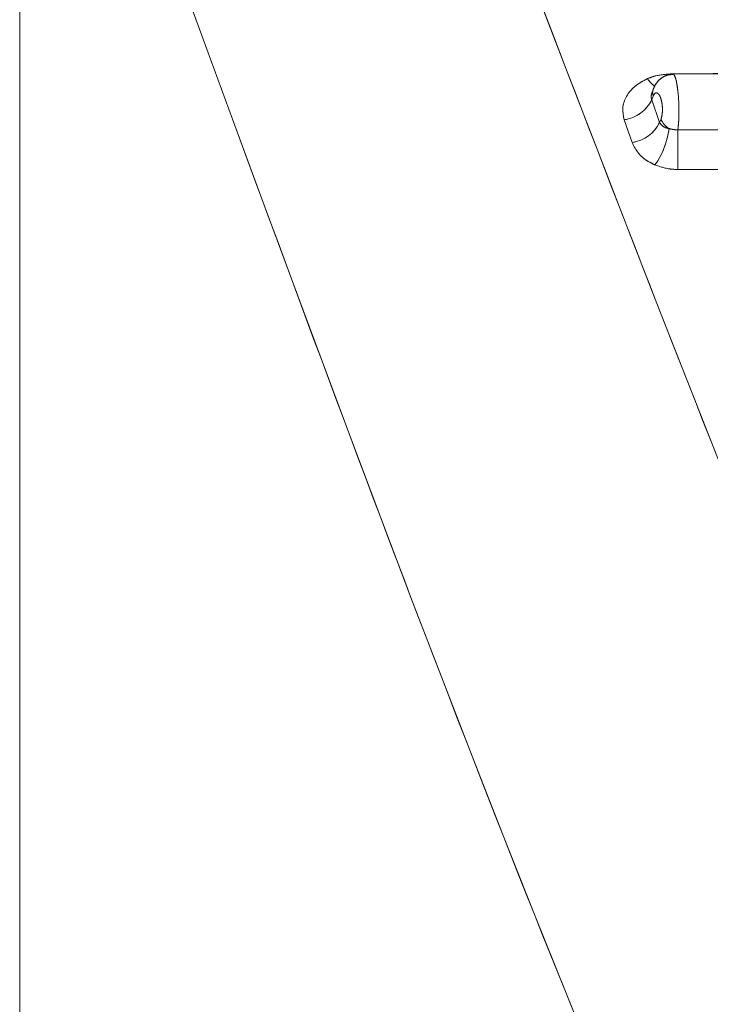
# Model space of a CAD drawing. Units: inches. Extents: x 4 to 132, y 2 to 86.
# Drawn here: x 35 to 35, y 76 to 76 of the extents above; entities that cross this region are included whole.
import ezdxf

# ---------------------------------------------------------------- set-up
doc = ezdxf.new("R2010")
doc.units = ezdxf.units.IN
doc.header["$LTSCALE"] = 8
doc.header["$MEASUREMENT"] = 0
doc.linetypes.add('PHANTOM', pattern=[0.49999999999999994, 0.25, -0.05, 0.05, -0.05, 0.05, -0.05])

msp = doc.modelspace()

# ---------------------------------------------------------------- linework, layer by layer
at = {"color": 8, "linetype": 'Continuous', "lineweight": 15}
msp.add_line((34.51115870365123, 76.28846573873012), (34.51115870365123, 76.09192788507063), dxfattribs=at)
at = {"color": 8, "linetype": 'PHANTOM', "lineweight": 0}
msp.add_line((34.51115870365123, 76.28846573873012), (34.51115870365123, 76.09192788507063), dxfattribs=at)
msp.add_line((34.51115870365123, 76.28846573873012), (34.51115870365123, 76.09192788507063), dxfattribs=at)
at = {"color": 7, "linetype": 'Continuous', "lineweight": 15}
for p, q in [((34.85444074614257, 76.2664231851714), (34.6215749485505, 76.26439099614282)), ((34.61824732234448, 76.26069182306624), (34.61800871727328, 76.26007772957301)), ((34.61800871727328, 76.26007772957304), (34.61933806858799, 76.2562661193661)), ((34.61468323816155, 76.25285281659951), (34.61335388684684, 76.25667974351984)), ((34.61933806858799, 76.2562661193661), (34.61956810286149, 76.25685810363336))]:
    msp.add_line(p, q, dxfattribs=at)
at = {"color": 7, "linetype": 'PHANTOM', "lineweight": 0}
for p, q in [((34.85444074614257, 76.2664231851714), (34.6215749485505, 76.26439099614282)), ((34.85444074614257, 76.2664231851714), (34.6215749485505, 76.26439099614282)), ((34.61824732234448, 76.26069182306624), (34.61800871727328, 76.26007772957301)), ((34.61824732234448, 76.26069182306624), (34.61800871727328, 76.26007772957301)), ((34.61800871727328, 76.26007772957304), (34.61933806858799, 76.2562661193661)), ((34.61800871727328, 76.26007772957304), (34.61933806858799, 76.2562661193661)), ((34.61468323816155, 76.25285281659951), (34.61335388684684, 76.25667974351984)), ((34.61468323816155, 76.25285281659951), (34.61335388684684, 76.25667974351984)), ((34.61933806858799, 76.2562661193661), (34.61956810286149, 76.25685810363336)), ((34.61933806858799, 76.2562661193661), (34.61956810286149, 76.25685810363336))]:
    msp.add_line(p, q, dxfattribs=at)
at = {"color": 8, "linetype": 'Continuous', "lineweight": 15}
for centre, radius, start, end in [((34.62099230768991, 76.26595174874302), 0.004357465760632282, 211.8417668038894, 235.8476892093588), ((34.61998909227052, 76.26127245248324), 0.001835999181681452, 159.2810834155994, 198.4361165102043)]:
    msp.add_arc(centre, radius, start, end, dxfattribs=at)
at = {"color": 8, "linetype": 'PHANTOM', "lineweight": 0}
for centre, radius, start, end in [((34.62099230768982, 76.26595174874296), 0.004357465760529859, 211.841766803846, 235.8476892099444), ((34.62099230768982, 76.26595174874296), 0.004357465760529859, 211.841766803846, 235.8476892099444), ((34.61998909227052, 76.26127245248324), 0.001835999181681452, 159.2810834155994, 198.4361165102043), ((34.61998909227052, 76.26127245248324), 0.001835999181681452, 159.2810834155994, 198.4361165102043)]:
    msp.add_arc(centre, radius, start, end, dxfattribs=at)
at = {"color": 7, "linetype": 'Continuous', "lineweight": 15}
for centre, radius, start, end in [((34.61243206810226, 76.26282979457102), 0.006218752103917746, 278.5244886093971, 333.7337547506127), ((34.62246934225532, 76.25788077433522), 0.003076206330008005, 199.4172698441579, 239.9936390874492), ((34.61375157906528, 76.25900397211713), 0.006221310382361524, 278.6126053959136, 333.8912351706755), ((34.60746659916843, 76.25690382438619), 0.01356961205439451, 324.7456505035671, 352.8586055510303), ((34.26473787734464, 76.2516615619911), 0.3576927681648143, 359.4614674805555, 0.5385325194429919)]:
    msp.add_arc(centre, radius, start, end, dxfattribs=at)
at = {"color": 7, "linetype": 'PHANTOM', "lineweight": 0}
for centre, radius, start, end in [((34.61243206810226, 76.26282979457102), 0.006218752103917746, 278.5244886093971, 333.7337547506127), ((34.61243206810224, 76.26282979457103), 0.006218752103934578, 278.5244886095071, 333.7337547505531), ((34.62246934225532, 76.25788077433522), 0.003076206330008005, 199.4172698441579, 239.9936390874492), ((34.62246934225532, 76.25788077433522), 0.003076206330008005, 199.4172698441579, 239.9936390874492), ((34.61375157906524, 76.25900397211718), 0.006221310382418441, 278.6126053961587, 333.8912351703494), ((34.61375157906524, 76.25900397211718), 0.006221310382418441, 278.6126053961587, 333.8912351703494), ((34.60746659916843, 76.25690382438619), 0.01356961205439451, 324.7456505035671, 352.8586055510303), ((34.60746659916843, 76.25690382438619), 0.01356961205439451, 324.7456505035671, 352.8586055510303), ((34.26473787734464, 76.2516615619911), 0.3576927681648143, 359.4614674805555, 0.5385325194429919), ((34.26473787734464, 76.2516615619911), 0.3576927681648143, 359.4614674805555, 0.5385325194429919)]:
    msp.add_arc(centre, radius, start, end, dxfattribs=at)
at = {"color": 7, "linetype": 'Continuous', "lineweight": 15}
for points, knots in [([(34.5837790536175, 76.31701775540392), (34.61030907946875, 76.24735867237004), (34.64075250015117, 76.16742430739646), (34.67540017893374, 76.08856282511461), (34.67985401638106, 76.07842545847765)], [0, 0, 0, 0, 0.8714535113513606, 1, 1, 1, 1]), ([(34.63330571211669, 76.03840240889214), (34.62884982302229, 76.04867700439804), (34.59392513148617, 76.12920797613016), (34.56364637304426, 76.21178356879476), (34.53723074935313, 76.28382370168481)], [0, 0, 0, 0, 0.1275856392256695, 1, 1, 1, 1]), ([(34.62109916124382, 76.26443924461887), (34.65981129238211, 76.2648859330729), (34.70610803174653, 76.26542013819997), (34.78388860768823, 76.26628777588103), (34.82295700433157, 76.26671320471743), (34.85444074614257, 76.26705604171087)], [0, 0, 0, 0, 0.4977113389015406, 0.5952245835685708, 0.9999999999999999, 0.9999999999999999, 0.9999999999999999, 0.9999999999999999]), ([(34.61335388684684, 76.25667974351984), (34.6132106838585, 76.25735017182485), (34.61292428521234, 76.25869099411574), (34.61362579937435, 76.26069550584825), (34.61506043199752, 76.26247412906544), (34.61654070785286, 76.26325650980658), (34.61729060421477, 76.26365285787192)], [0, 0, 0, 0, 0.2478754096214738, 0.49573813053726, 0.7445448157470087, 1, 1, 1, 1]), ([(34.61729060421477, 76.26365285787192), (34.61766616166339, 76.26379940731809), (34.6188550645531, 76.26426333916308), (34.62018757311327, 76.26436778899655), (34.62109916124382, 76.26443924461887)], [0, 0, 0, 0, 0.3158857227646292, 1, 1, 1, 1]), ([(34.62157678918458, 76.2643682434145), (34.62115796400968, 76.26432803841287), (34.62036223853413, 76.2642516529758), (34.61938649590503, 76.26361498558765), (34.61868021589959, 76.26282923440766), (34.61841479970143, 76.26222028771566), (34.61828374199705, 76.26191960088461)], [0, 0, 0, 0, 0.2772163918658169, 0.5266831090049169, 0.7662847045421134, 1, 1, 1, 1]), ([(34.61810209516022, 76.26139747768772), (34.61801926686378, 76.2611987950691), (34.61782494041093, 76.26073265861355), (34.61794171553202, 76.26031650493111), (34.6180087172733, 76.26007772957298)], [0, 0, 0, 0, 0.4262327399302359, 1, 1, 1, 1]), ([(34.61956810286149, 76.25685810363336), (34.61958254573939, 76.25689724266341), (34.61965818725533, 76.25710222504885), (34.61976278640616, 76.25757058713116), (34.61982155652844, 76.25833101290013), (34.61978416953627, 76.25916908306658), (34.61964307576725, 76.25999646063843), (34.61940663978645, 76.26069376776951), (34.61910626178594, 76.26114985364084), (34.6187887616979, 76.26130069104751), (34.61848388349435, 76.26117044340344), (34.61832623643247, 76.2608514853245), (34.61824732234448, 76.26069182306624)], [0, 0, 0, 0, 0.02326406081429855, 0.1218405942465297, 0.2201304522724702, 0.3220182879925821, 0.4303070900441456, 0.5448569112786559, 0.6622153961372876, 0.7776332190789828, 0.8886888756048938, 1, 1, 1, 1]), ([(34.61933806858799, 76.2562661193661), (34.61947260138164, 76.25605277395269), (34.61974862106935, 76.25561505514239), (34.62038423191093, 76.25532435744965), (34.62080781642648, 76.25524107941509), (34.62093094333745, 76.25521687228104)], [0, 0, 0, 0, 0.4027919184885295, 0.8264044515851265, 1, 1, 1, 1]), ([(34.62093094333745, 76.25521687228104), (34.62125147668304, 76.25513153519731), (34.62172849193929, 76.25500453720655), (34.62224530743207, 76.25501883556133), (34.62241484556468, 76.25502352604836)], [0, 0, 0, 0, 0.6719561720055569, 1, 1, 1, 1]), ([(34.62241484556468, 76.25502352604836), (34.62574802320528, 76.25501260253697), (34.65665463086078, 76.25491131520172), (34.69514970145941, 76.25479825453536), (34.76915848688933, 76.25460235934261), (34.81559384795318, 76.254504636554), (34.85444074614257, 76.25442288361543)], [0, 0, 0, 0, 0.0430966278989787, 0.3996098358305339, 0.4977255469312116, 1, 1, 1, 1]), ([(34.6563022140171, 74.34360019158404), (34.51258232204051, 74.44901298026255), (34.22444842127829, 74.66034766451844), (33.82366508613844, 75.01137130472861), (33.44745443143229, 75.38452654369381), (33.1507043828033, 75.72215384086552), (32.91851971407841, 76.01427071253306), (32.80311560797887, 76.17444236705614), (32.74537146047217, 76.25458661805182)], [0, 0, 0, 0, 0.1968116035167472, 0.3945737382392615, 0.5877236139214534, 0.7817615509603524, 0.8908011714755698, 1, 1, 1, 1]), ([(34.61854751370427, 76.24907134684992), (34.61824758196259, 76.24921218028666), (34.61719054595714, 76.24970851326087), (34.61564150490471, 76.2509119794508), (34.61500274645408, 76.25220569661138), (34.61468323816155, 76.25285281659951)], [0, 0, 0, 0, 0.165274191429468, 0.5824684314311496, 1, 1, 1, 1]), ([(34.62241484556468, 76.24829959793381), (34.62197155539742, 76.24831418905711), (34.6206223506215, 76.24835859882454), (34.61938100619551, 76.24878502549022), (34.61854751370427, 76.24907134684992)], [0, 0, 0, 0, 0.3285566247409556, 1, 1, 1, 1]), ([(34.85444074614257, 76.24825997415235), (34.81559381625861, 76.24825471328329), (34.76915840093842, 76.24824842473897), (34.69181644854782, 76.24826357211074), (34.65332142799262, 76.24828355457137), (34.62241484556468, 76.24829959793381)], [0, 0, 0, 0, 0.5022734637815309, 0.6003891932945714, 1, 1, 1, 1]), ([(32.69645153102885, 76.21852186378719), (32.75341734706786, 76.13705030206532), (32.86744487815506, 75.97397002545517), (33.09803815262688, 75.67784357871258), (33.39504590713297, 75.33537504237748), (33.77262078568682, 74.95872293846826), (34.17736444852318, 74.60426406084744), (34.46886146934366, 74.39249357940633), (34.61499076272435, 74.28633170260645)], [0, 0, 0, 0, 0.1089733319176047, 0.2181301148113284, 0.411245920176052, 0.6053409349974219, 0.8021549238040923, 1, 1, 1, 1])]:
    msp.add_open_spline(points, degree=3, knots=knots, dxfattribs=at)
at = {"color": 7, "linetype": 'PHANTOM', "lineweight": 0}
for points, knots in [([(34.5837790536175, 76.31701775540392), (34.61030907946875, 76.24735867237004), (34.64075250015117, 76.16742430739646), (34.67540017893374, 76.08856282511461), (34.67985401638106, 76.07842545847765)], [0, 0, 0, 0, 0.8714535113513567, 1, 1, 1, 1]), ([(34.5837790536175, 76.31701775540392), (34.61030907946875, 76.24735867237004), (34.64075250015118, 76.16742430739644), (34.67540017893374, 76.08856282511461), (34.67985401638106, 76.07842545847765)], [0, 0, 0, 0, 0.8714535113513522, 1, 1, 1, 1]), ([(34.63330571211669, 76.03840240889214), (34.62884982302229, 76.04867700439804), (34.59392513148617, 76.12920797613016), (34.56364637304426, 76.21178356879476), (34.53723074935313, 76.28382370168481)], [0, 0, 0, 0, 0.1275856392256694, 0.9999999999999999, 0.9999999999999999, 0.9999999999999999, 0.9999999999999999]), ([(34.63330571211669, 76.03840240889214), (34.62884982302229, 76.04867700439804), (34.59392513148617, 76.12920797613016), (34.56364637304426, 76.21178356879476), (34.53723074935313, 76.28382370168481)], [0, 0, 0, 0, 0.1275856392256693, 1, 1, 1, 1]), ([(34.62109916124382, 76.26443924461887), (34.65981129238211, 76.2648859330729), (34.70610803174653, 76.26542013819997), (34.78388860768823, 76.26628777588103), (34.82295700433157, 76.26671320471743), (34.85444074614257, 76.26705604171087)], [0, 0, 0, 0, 0.4977113389015406, 0.5952245835685708, 0.9999999999999999, 0.9999999999999999, 0.9999999999999999, 0.9999999999999999]), ([(34.62109916124382, 76.26443924461887), (34.65981129238211, 76.2648859330729), (34.70610803174653, 76.26542013819997), (34.78388860768823, 76.26628777588103), (34.82295700433157, 76.26671320471743), (34.85444074614257, 76.26705604171087)], [0, 0, 0, 0, 0.4977113389015406, 0.5952245835685708, 0.9999999999999999, 0.9999999999999999, 0.9999999999999999, 0.9999999999999999]), ([(34.61335388684684, 76.25667974351984), (34.6132106838585, 76.25735017182485), (34.61292428521234, 76.25869099411574), (34.61362579937435, 76.26069550584825), (34.61506043199753, 76.26247412906544), (34.61654070785286, 76.26325650980658), (34.61729060421477, 76.26365285787192)], [0, 0, 0, 0, 0.2478754096213602, 0.4957381305371837, 0.74454481574697, 1, 1, 1, 1]), ([(34.61335388684684, 76.25667974351984), (34.6132106838585, 76.25735017182485), (34.61292428521234, 76.25869099411574), (34.61362579937435, 76.26069550584825), (34.61506043199752, 76.26247412906544), (34.61654070785286, 76.26325650980658), (34.61729060421477, 76.26365285787192)], [0, 0, 0, 0, 0.2478754096212504, 0.4957381305371102, 0.7445448157469328, 1, 1, 1, 1]), ([(34.61729060421477, 76.26365285787192), (34.61766616166339, 76.26379940731809), (34.6188550645531, 76.26426333916308), (34.62018757311327, 76.26436778899655), (34.62109916124382, 76.26443924461887)], [0, 0, 0, 0, 0.3158857227646292, 1, 1, 1, 1]), ([(34.61729060421477, 76.26365285787192), (34.61766616166339, 76.26379940731809), (34.6188550645531, 76.26426333916308), (34.62018757311327, 76.26436778899655), (34.62109916124382, 76.26443924461887)], [0, 0, 0, 0, 0.3158857227646292, 1, 1, 1, 1]), ([(34.62157678918458, 76.2643682434145), (34.62115796400968, 76.26432803841287), (34.62036223853413, 76.2642516529758), (34.61938649590503, 76.26361498558765), (34.6186802158996, 76.26282923440766), (34.61841479970143, 76.26222028771566), (34.61828374199705, 76.26191960088461)], [0, 0, 0, 0, 0.2772163918656231, 0.5266831090048534, 0.7662847045411716, 1, 1, 1, 1]), ([(34.62157678918458, 76.2643682434145), (34.62115796400968, 76.26432803841287), (34.62036223853414, 76.2642516529758), (34.61938649590503, 76.26361498558765), (34.6186802158996, 76.26282923440766), (34.61841479970143, 76.26222028771568), (34.61828374199705, 76.26191960088461)], [0, 0, 0, 0, 0.2772163918630688, 0.526683109003606, 0.7662847045398767, 0.9999999999999999, 0.9999999999999999, 0.9999999999999999, 0.9999999999999999]), ([(34.61810209516022, 76.26139747768772), (34.61801926686378, 76.2611987950691), (34.61782494041093, 76.26073265861355), (34.61794171553202, 76.26031650493111), (34.6180087172733, 76.26007772957298)], [0, 0, 0, 0, 0.4262327399300494, 1, 1, 1, 1]), ([(34.61810209516022, 76.26139747768772), (34.61801926686378, 76.26119879506909), (34.61782494041093, 76.26073265861355), (34.61794171553202, 76.26031650493111), (34.6180087172733, 76.26007772957298)], [0, 0, 0, 0, 0.4262327399294681, 1, 1, 1, 1]), ([(34.61956810286149, 76.25685810363336), (34.6195825457394, 76.25689724266341), (34.61965818725533, 76.25710222504885), (34.61976278640616, 76.25757058713116), (34.61982155652844, 76.25833101290013), (34.61978416953627, 76.25916908306658), (34.61964307576725, 76.25999646063843), (34.61940663978645, 76.26069376776951), (34.61910626178594, 76.26114985364084), (34.6187887616979, 76.26130069104751), (34.61848388349435, 76.26117044340344), (34.61832623643247, 76.2608514853245), (34.61824732234448, 76.26069182306624)], [0, 0, 0, 0, 0.02326406081430296, 0.1218405942465296, 0.2201304522724654, 0.3220182879925726, 0.4303070900441312, 0.5448569112786102, 0.6622153961372531, 0.7776332190789429, 0.8886888756050993, 1, 1, 1, 1]), ([(34.61956810286149, 76.25685810363336), (34.6195825457394, 76.25689724266341), (34.61965818725533, 76.25710222504885), (34.61976278640616, 76.25757058713116), (34.61982155652844, 76.25833101290013), (34.61978416953627, 76.25916908306658), (34.61964307576725, 76.25999646063843), (34.61940663978645, 76.26069376776951), (34.61910626178594, 76.26114985364086), (34.6187887616979, 76.26130069104751), (34.61848388349435, 76.26117044340344), (34.61832623643247, 76.2608514853245), (34.61824732234448, 76.26069182306624)], [0, 0, 0, 0, 0.02326406081430198, 0.1218405942465244, 0.2201304522724562, 0.3220182879925591, 0.4303070900441131, 0.5448569112785873, 0.6622153961372252, 0.7776332190789101, 0.8886888756053166, 1, 1, 1, 1]), ([(34.61933806858799, 76.2562661193661), (34.61947260138164, 76.25605277395269), (34.61974862106935, 76.25561505514239), (34.62038423191093, 76.25532435744965), (34.62080781642648, 76.25524107941509), (34.62093094333745, 76.25521687228104)], [0, 0, 0, 0, 0.4027919184889127, 0.8264044515852138, 1, 1, 1, 1]), ([(34.61933806858799, 76.2562661193661), (34.61947260138164, 76.25605277395269), (34.61974862106935, 76.25561505514239), (34.62038423191093, 76.25532435744967), (34.62080781642648, 76.25524107941509), (34.62093094333745, 76.25521687228104)], [0, 0, 0, 0, 0.4027919184893037, 0.8264044515853168, 1, 1, 1, 1]), ([(34.62093094333745, 76.25521687228104), (34.62125147668304, 76.25513153519731), (34.62172849193929, 76.25500453720655), (34.62224530743207, 76.25501883556133), (34.62241484556468, 76.25502352604836)], [0, 0, 0, 0, 0.671956172005546, 1, 1, 1, 1]), ([(34.62093094333745, 76.25521687228104), (34.62125147668303, 76.25513153519731), (34.62172849193929, 76.25500453720655), (34.62224530743207, 76.25501883556133), (34.62241484556468, 76.25502352604836)], [0, 0, 0, 0, 0.6719561720055457, 0.9999999999999999, 0.9999999999999999, 0.9999999999999999, 0.9999999999999999]), ([(34.62241484556468, 76.25502352604836), (34.62574802320528, 76.25501260253697), (34.65665463086078, 76.25491131520172), (34.69514970145941, 76.25479825453536), (34.76915848688933, 76.25460235934261), (34.81559384795318, 76.254504636554), (34.85444074614257, 76.25442288361543)], [0, 0, 0, 0, 0.0430966278989787, 0.3996098358305339, 0.4977255469312116, 1, 1, 1, 1]), ([(34.62241484556468, 76.25502352604836), (34.62574802320528, 76.25501260253697), (34.65665463086079, 76.25491131520172), (34.69514970145941, 76.25479825453536), (34.76915848688933, 76.25460235934261), (34.81559384795318, 76.25450463655399), (34.85444074614257, 76.25442288361543)], [0, 0, 0, 0, 0.04309662789897867, 0.3996098358305339, 0.4977255469312117, 1, 1, 1, 1]), ([(34.6563022140171, 74.34360019158404), (34.51258232204051, 74.44901298026255), (34.22444842127829, 74.66034766451844), (33.82366508613844, 75.01137130472861), (33.44745443143229, 75.38452654369381), (33.1507043828033, 75.72215384086552), (32.91851971407841, 76.01427071253306), (32.80311560797887, 76.17444236705614), (32.74537146047217, 76.25458661805182)], [0, 0, 0, 0, 0.1968116035167472, 0.3945737382392615, 0.5877236139214534, 0.7817615509603524, 0.8908011714755698, 1, 1, 1, 1]), ([(34.6563022140171, 74.34360019158404), (34.51258232204051, 74.44901298026255), (34.22444842127829, 74.66034766451844), (33.82366508613844, 75.01137130472861), (33.44745443143229, 75.38452654369381), (33.1507043828033, 75.72215384086552), (32.91851971407841, 76.01427071253306), (32.80311560797887, 76.17444236705614), (32.74537146047217, 76.25458661805182)], [0, 0, 0, 0, 0.1968116035167472, 0.3945737382392615, 0.5877236139214534, 0.7817615509603524, 0.8908011714755698, 1, 1, 1, 1]), ([(34.61854751370427, 76.24907134684992), (34.61824758196259, 76.24921218028666), (34.61719054595714, 76.24970851326087), (34.61564150490471, 76.2509119794508), (34.61500274645408, 76.25220569661138), (34.61468323816155, 76.25285281659951)], [0, 0, 0, 0, 0.1652741914294754, 0.5824684314313504, 1, 1, 1, 1]), ([(34.61854751370427, 76.24907134684992), (34.61824758196259, 76.24921218028666), (34.61719054595713, 76.24970851326087), (34.61564150490471, 76.2509119794508), (34.61500274645408, 76.25220569661138), (34.61468323816155, 76.25285281659951)], [0, 0, 0, 0, 0.1652741914294831, 0.5824684314315584, 1, 1, 1, 1]), ([(34.62241484556468, 76.24829959793381), (34.62197155539742, 76.24831418905711), (34.6206223506215, 76.24835859882454), (34.61938100619551, 76.24878502549022), (34.61854751370427, 76.24907134684992)], [0, 0, 0, 0, 0.3285566247409556, 1, 1, 1, 1]), ([(34.62241484556468, 76.24829959793381), (34.62197155539742, 76.24831418905711), (34.6206223506215, 76.24835859882454), (34.61938100619551, 76.24878502549022), (34.61854751370427, 76.24907134684992)], [0, 0, 0, 0, 0.3285566247409556, 1, 1, 1, 1]), ([(34.85444074614257, 76.24825997415235), (34.81559381625861, 76.24825471328329), (34.76915840093842, 76.24824842473897), (34.69181644854782, 76.24826357211074), (34.65332142799262, 76.24828355457137), (34.62241484556468, 76.24829959793381)], [0, 0, 0, 0, 0.5022734637815309, 0.6003891932945715, 1, 1, 1, 1]), ([(34.85444074614257, 76.24825997415235), (34.81559381625861, 76.24825471328329), (34.76915840093842, 76.24824842473897), (34.69181644854782, 76.24826357211074), (34.65332142799262, 76.24828355457137), (34.62241484556468, 76.24829959793381)], [0, 0, 0, 0, 0.5022734637815308, 0.6003891932945715, 1, 1, 1, 1]), ([(32.69645153102885, 76.21852186378719), (32.75341734706786, 76.13705030206532), (32.86744487815506, 75.97397002545517), (33.09803815262688, 75.67784357871258), (33.39504590713297, 75.33537504237748), (33.77262078568682, 74.95872293846826), (34.17736444852318, 74.60426406084744), (34.46886146934366, 74.39249357940633), (34.61499076272435, 74.28633170260645)], [0, 0, 0, 0, 0.1089733319176047, 0.2181301148113284, 0.411245920176052, 0.6053409349974219, 0.8021549238040923, 1, 1, 1, 1]), ([(32.69645153102885, 76.21852186378719), (32.75341734706786, 76.13705030206532), (32.86744487815506, 75.97397002545517), (33.09803815262688, 75.67784357871258), (33.39504590713297, 75.33537504237748), (33.77262078568682, 74.95872293846826), (34.17736444852318, 74.60426406084744), (34.46886146934366, 74.39249357940633), (34.61499076272435, 74.28633170260645)], [0, 0, 0, 0, 0.1089733319176047, 0.2181301148113284, 0.411245920176052, 0.6053409349974219, 0.8021549238040923, 1, 1, 1, 1])]:
    msp.add_open_spline(points, degree=3, knots=knots, dxfattribs=at)
at = {"color": 8, "linetype": 'Continuous', "lineweight": 15}
msp.add_open_spline([(34.62157498469648, 76.26438685422318), (34.6215762750473, 76.26438824352681), (34.6216779332438, 76.2644976975597), (34.62190242924403, 76.26410275159871), (34.62220097627002, 76.26315099523298), (34.62243752174777, 76.2615889411189), (34.62257757914752, 76.25977110716507), (34.62261346780681, 76.25793882446503), (34.62256046686662, 76.2562792769502), (34.62246219302493, 76.25543182219126), (34.62241484556468, 76.25502352604838)], degree=3, knots=[0, 0, 0, 0, 0.001931345037456451, 0.1521578853141952, 0.3058194483855274, 0.4579121715019844, 0.6038781693789012, 0.7424123351827927, 0.8758965609825047, 1, 1, 1, 1], dxfattribs=at)
at = {"color": 8, "linetype": 'PHANTOM', "lineweight": 0}
for points, knots in [([(34.62157498469648, 76.26438685422318), (34.6215762750473, 76.26438824352681), (34.6216779332438, 76.2644976975597), (34.62190242924404, 76.26410275159871), (34.62220097627002, 76.26315099523298), (34.62243752174777, 76.2615889411189), (34.62257757914752, 76.25977110716507), (34.6226134678068, 76.25793882446503), (34.62256046686662, 76.2562792769502), (34.62246219302493, 76.25543182219126), (34.62241484556468, 76.25502352604838)], [0, 0, 0, 0, 0.001931345037631593, 0.1521578853143598, 0.3058194483856811, 0.4579121715021275, 0.603878169378966, 0.7424123351828691, 0.8758965609825301, 0.9999999999999999, 0.9999999999999999, 0.9999999999999999, 0.9999999999999999]), ([(34.62157498469647, 76.26438685422318), (34.6215762750473, 76.26438824352681), (34.62167793324382, 76.2644976975597), (34.62190242924402, 76.26410275159873), (34.62220097627002, 76.26315099523298), (34.62243752174777, 76.2615889411189), (34.62257757914752, 76.25977110716507), (34.62261346780681, 76.25793882446503), (34.62256046686662, 76.2562792769502), (34.62246219302493, 76.25543182219126), (34.62241484556468, 76.25502352604838)], [0, 0, 0, 0, 0.001931345037803482, 0.1521578853145222, 0.305819448385834, 0.4579121715022708, 0.6038781693790323, 0.7424123351829265, 0.8758965609825379, 1, 1, 1, 1])]:
    msp.add_open_spline(points, degree=3, knots=knots, dxfattribs=at)

doc.saveas('drawing.dxf')
